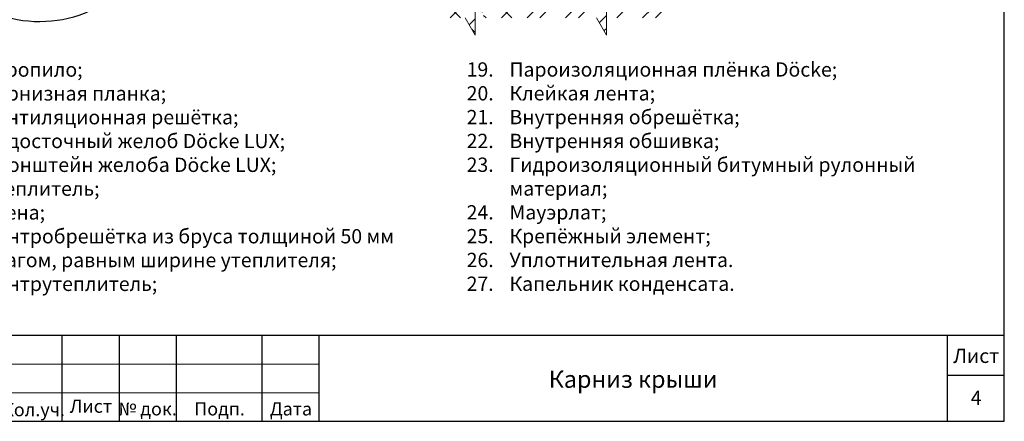
# Model space of a CAD drawing. Units: millimetres. Extents: x -1672 to 5549, y -3309 to -2497.
# Drawn here: x -707 to -535, y -2794 to -2724 of the extents above; entities that cross this region are included whole.
import ezdxf

# ---------------------------------------------------------------- set-up
doc = ezdxf.new("R2010")
doc.units = ezdxf.units.MM
for name, color, linetype, lineweight in [('Вспомогат. линии', 130, 'Continuous', 13), ('Надписи', 180, 'Continuous', 13), ('Основные линии', 7, 'Continuous', 30), ('Штрих', 151, 'Continuous', 9)]:
    doc.layers.add(name, color=color, linetype=linetype, lineweight=lineweight)
doc.layers.add('ШТАМП', color=7, linetype='Continuous')
doc.layers.add('Штрих доски', color=7, linetype='Continuous', lineweight=9, true_color=0xffc49f)
doc.styles.get("Standard").update_dxf_attribs({"font": 'times.ttf'})

msp = doc.modelspace()

# ---------------------------------------------------------------- hatches: boundary and pattern name
at = {"layer": 'Штрих'}
h = msp.add_hatch(dxfattribs=at)
h.set_pattern_fill('ANSI32', color=30, scale=0.5, style=0)
h.set_pattern_definition([(45, (554.6155, -2358.6725), (-3.367596, 3.367596), []), (45, (556.8606, -2358.6725), (-3.367596, 3.367596), [])])
h.paths.add_polyline_path([(-591.7292, -2678.5835), (-598.6156, -2678.5835), (-598.6156, -2690.6661), (-599.2156, -2691.8949), (-599.8156, -2690.6661), (-599.8156, -2678.5835), (-608.6403, -2678.5835), (-608.6403, -2668.3574), (-620.5292, -2676.6821), (-620.5292, -2723.2688), (-606.0612, -2723.2688), (-604.3292, -2726.2688), (-604.3292, -2720.2688), (-602.5971, -2723.2688), (-591.7292, -2723.2688)])
h.paths.add_polyline_path([(-608.6403, -2639.7912), (-620.5292, -2648.1159), (-620.5292, -2676.6821), (-608.6403, -2668.3574)])
at = {"layer": 'Штрих', "ltscale": 100}
h = msp.add_hatch(dxfattribs=at)
h.set_pattern_fill('ANSI37', color=100, style=0)
h.set_pattern_definition([(45, (554.6155, -2358.6725), (-2.245064, 2.245064), []), (135, (554.6155, -2358.6725), (-2.245064, -2.245064), [])])
h.paths.add_polyline_path([(-620.5292, -2676.6821), (-632.8953, -2685.3409), (-632.8892, -2723.2688), (-629.0412, -2723.2688), (-627.3092, -2726.2688), (-627.3092, -2720.2688), (-625.5771, -2723.2688), (-620.5292, -2723.2688)])
h.paths.add_polyline_path([(-620.5292, -2648.1159), (-632.9, -2656.7781), (-632.8953, -2685.3409), (-620.5292, -2676.6821)])

# ---------------------------------------------------------------- linework, layer by layer
at = {"layer": 'Вспомогат. линии', "color": 7, "ltscale": 100}
for p, q in [((-627.3092, -2720.2688), (-627.3092, -2726.2688)), ((-604.3292, -2720.2688), (-604.3292, -2726.2688)), ((-627.3092, -2726.2688), (-629.0412, -2723.2688)), ((-604.3292, -2726.2688), (-606.0612, -2723.2688))]:
    msp.add_line(p, q, dxfattribs=at)
at = {"layer": 'Основные линии', "ltscale": 5}
msp.add_arc((-703.5549, -2702.125), 21.7573, 143.997664, 127.362231, dxfattribs=at)
at = {"layer": 'ШТАМП', "color": 0, "lineweight": 30, "ltscale": 100}
for p, q in [((-534.659, -2793.8725), (-534.659, -2583.8725)), ((-534.659, -2778.8725), (-719.659, -2778.8725)), ((-699.659, -2778.8725), (-699.659, -2793.8725)), ((-689.659, -2778.8725), (-689.659, -2793.8725)), ((-679.659, -2778.8725), (-679.659, -2793.8725)), ((-664.659, -2778.8725), (-664.659, -2793.8725)), ((-654.659, -2778.8725), (-654.659, -2793.8725)), ((-544.659, -2778.8725), (-544.659, -2793.8725)), ((-534.659, -2785.8725), (-544.659, -2785.8725)), ((-831.659, -2793.8725), (-534.659, -2793.8725))]:
    msp.add_line(p, q, dxfattribs=at)
at = {"layer": 'ШТАМП', "color": 0, "lineweight": 13, "ltscale": 100}
for p, q in [((-719.659, -2783.8725), (-654.659, -2783.8725)), ((-719.659, -2788.8725), (-654.659, -2788.8725))]:
    msp.add_line(p, q, dxfattribs=at)

# ---------------------------------------------------------------- texts
at = {"layer": 'Надписи', "color": 0, "ltscale": 100, "char_height": 2.5, "attachment_point": 1}
for s, insert, width in [('\\pxi-3,l4,t4;{\\fArial Unicode MS|b0|i0|c204|p34;10.^IСтропило\\fArial Unicode MS|b0|i0|c0|p34;;\\fArial Unicode MS|b0|i0|c204|p34;\\P11.^IКарнизная планка\\fArial Unicode MS|b0|i0|c0|p34;;\\P\\fArial Unicode MS|b0|i0|c204|p34;12.^IВентиляционная решётка\\fArial Unicode MS|b0|i0|c0|p34;;\\P\\fArial Unicode MS|b0|i0|c204|p34;13.^IВодосточный желоб\\fArial Unicode MS|b0|i0|c0|p34; Döcke LUX;\\P\\fArial Unicode MS|b0|i0|c204|p34;14.^IКронштейн желоба\\fArial Unicode MS|b0|i0|c0|p34; Döcke LUX;\\P\\fArial Unicode MS|b0|i0|c204|p34;15.^IУтеплитель\\fArial Unicode MS|b0|i0|c0|p34;;\\P\\fArial Unicode MS|b0|i0|c204|p34;16.^IСтена\\fArial Unicode MS|b0|i0|c0|p34;;\\P\\fArial Unicode MS|b0|i0|c204|p34;17.^IКонтробрешётка\\fArial Unicode MS|b0|i0|c0|p34; \\fArial Unicode MS|b0|i0|c204|p34;из бруса толщиной 50 мм \\P        с шагом, равным ширине утеплителя\\fArial Unicode MS|b0|i0|c0|p34;;\\fArial Unicode MS|b0|i0|c204|p34;\\P18.^IКонтрутеплитель\\fArial Unicode MS|b0|i0|c0|p34;;}', (-723.4457, -2731.0532), 82.453643), ('\\pxi-3,l4,t4;{\\fArial Unicode MS|b0|i0|c204|p34;19.^IПароизоляционная плёнка \\fArial Unicode MS|b0|i0|c0|p34;Döcke;\\fArial Unicode MS|b0|i0|c204|p34;\\P20.^IКлейкая лента\\fArial Unicode MS|b0|i0|c0|p34;;\\P\\fArial Unicode MS|b0|i0|c204|p34;21.^IВнутренняя обрешётка\\fArial Unicode MS|b0|i0|c0|p34;;\\P\\fArial Unicode MS|b0|i0|c204|p34;22.^IВнутренняя обшивка\\fArial Unicode MS|b0|i0|c0|p34;;\\P\\fArial Unicode MS|b0|i0|c204|p34;23.^IГидроизоляционный битумный рулонный материал\\fArial Unicode MS|b0|i0|c0|p34;;\\P\\fArial Unicode MS|b0|i0|c204|p34;24.^IМауэрлат\\fArial Unicode MS|b0|i0|c0|p34;;\\P\\fArial Unicode MS|b0|i0|c204|p34;25.^IКрепёжный элемент\\fArial Unicode MS|b0|i0|c0|p34;;\\P\\fArial Unicode MS|b0|i0|c204|p34;26.^IУплотнительная лента.\\P27.^IКапельник конденсата.}', (-631.2986, -2731.0348), 84.175155)]:
    msp.add_mtext(s, dxfattribs=dict(at, insert=insert, width=width))
at = {"layer": 'Надписи', "color": 0, "ltscale": 100, "insert": (-599.659, -2786.512), "char_height": 3, "width": 110, "attachment_point": 5, "line_spacing_factor": 0.95}
msp.add_mtext('{\\fArial Unicode MS|b1|i0|c204|p34;Карниз крыши}', dxfattribs=at)
at = {"layer": 'Штрих доски', "color": 0, "linetype": 'Continuous', "ltscale": 100, "width": 157.525802, "attachment_point": 8}
for s, insert, char_height in [('{\\f@Arial Unicode MS|b0|i0|c204|p34;Лист}', (-539.5751, -2783.6613), 2.5), ('{\\f@Arial Unicode MS|b0|i0|c204|p34;4}', (-539.5751, -2791.0038), 2.5), ('\\pxi-3,l5,t5;\\P{\\fTahoma|b0|i0|c204|p34;Кол.уч.}', (-706.9278, -2792.9832), 2.3), ('\\pxi-3,l5,t5;\\P{\\fTahoma|b0|i0|c204|p34;Лист}', (-696.8857, -2792.3829), 2.3), ('\\pxi-3,l5,t5;\\P{\\fTahoma|b0|i0|c204|p34;№\\f@Arial Unicode MS|b0|i0|c204|p34; док.}', (-686.9499, -2792.8463), 2.3), ('\\pxi-3,l5,t5;\\P{\\fTahoma|b0|i0|c204|p34;Подп\\f@Arial Unicode MS|b0|i0|c204|p34;.}', (-674.3554, -2792.8463), 2.3), ('\\pxi-3,l5,t5;\\P{\\fTahoma|b0|i0|c204|p34;Дата}', (-661.8537, -2792.8463), 2.3)]:
    msp.add_mtext(s, dxfattribs=dict(at, insert=insert, char_height=char_height))

doc.saveas('drawing.dxf')
